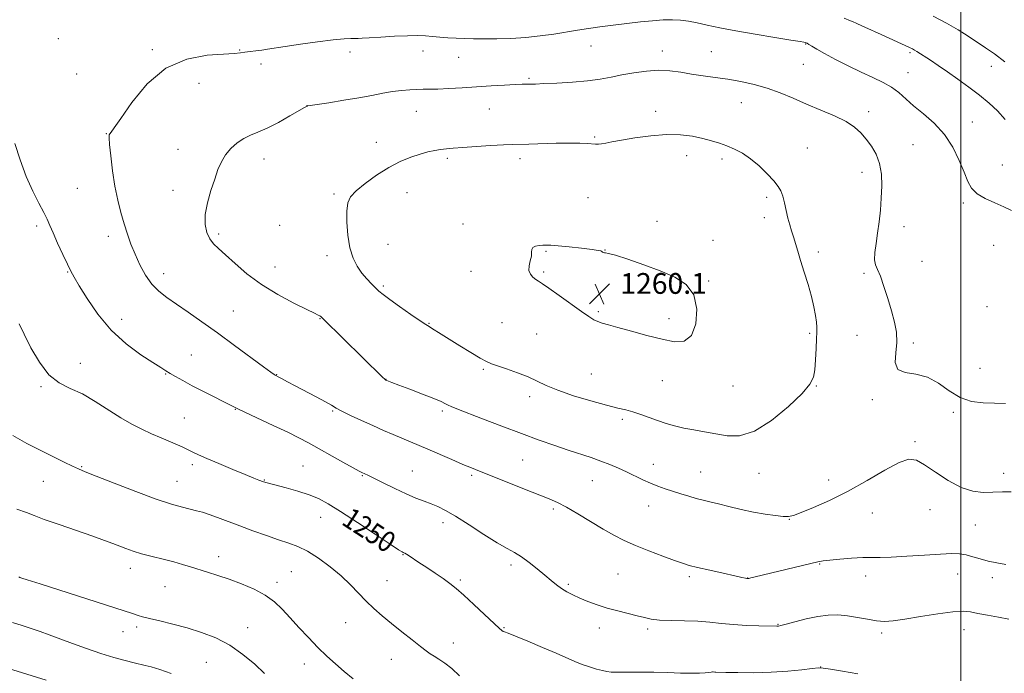
# Model space of a CAD drawing. Extents: x 2189800 to 2192700, y 362300 to 365200.
# Drawn here: x 2190638 to 2191017, y 363742 to 363994 of the extents above; entities that cross this region are included whole.
import ezdxf

# ---------------------------------------------------------------- set-up
doc = ezdxf.new("R2010")
doc.units = 0
doc.header["$MEASUREMENT"] = 0
for name, color, linetype, lineweight in [('32000', 7, 'Continuous', 0), ('DTM SPOT ELEVATION', 2, 'Continuous', 13), ('INDEX CONTOUR', 41, 'Continuous', 13), ('INDEX CONTOUR LABEL', 244, 'Continuous', 0), ('INTERMEDIATE CONTOUR', 44, 'Continuous', 0), ('SPOT ELEVATION', 7, 'Continuous', 0)]:
    doc.layers.add(name, color=color, linetype=linetype, lineweight=lineweight)
doc.styles.add('Style-ITALICS', font='ITALICS.shx')

# ---------------------------------------------------------------- blocks, each defined once
blk = doc.blocks.new('SPOT')
at = {"layer": 'SPOT ELEVATION'}
for p, q in [((-3.91, -3.91), (3.82, 3.81)), ((-1.65, 3.77), (1.72, -3.93))]:
    blk.add_line(p, q, dxfattribs=at)

msp = doc.modelspace()

# ---------------------------------------------------------------- linework, layer by layer
at = {"layer": '32000', "flags": 128}
msp.add_lwpolyline([(2191000, 365000), (2191000, 362500)], dxfattribs=at)
at = {"layer": 'DTM SPOT ELEVATION'}
for p in [(2190652.63, 363986.89, 1253.1), (2190688.84, 363982.63, 1253.85), (2190722.48, 363982.52, 1253.91), (2190764.92, 363981.71, 1254.53), (2190793.03, 363982.11, 1254.69), (2190857.71, 363983.96, 1254.82), (2190885.13, 363982.1, 1255.41), (2190904.03, 363981.85, 1255.09), (2190940.23, 363984.77, 1254.08), (2190980.44, 363981.42, 1252.24), (2190806.74, 363979.64, 1254.83), (2190730.64, 363977.08, 1254.5), (2190939.38, 363976.97, 1254.9), (2191011.72, 363976.14, 1250.57), (2190659.72, 363973.22, 1253.65), (2190833.82, 363971.58, 1255.8), (2190979.61, 363973.78, 1253.17), (2190706.81, 363969.63, 1254.61), (2190748.37, 363961.06, 1255.99), (2190790.42, 363958.81, 1256.78), (2190818.49, 363959.72, 1256.89), (2190882.6, 363958.8, 1257.49), (2190915.55, 363962.15, 1256.81), (2190964.51, 363958.72, 1255.52), (2191004.4, 363954.8, 1253.24), (2190671.16, 363950.21, 1253.95), (2190859.09, 363949.02, 1257.84), (2190698.63, 363944.26, 1255.32), (2190775.01, 363946.86, 1257.45), (2190940.91, 363944.66, 1257.22), (2190981.58, 363946.07, 1255.06), (2190731.75, 363940.43, 1256.61), (2190802.39, 363940.75, 1258.3), (2190830.37, 363940.56, 1258.47), (2190894.52, 363941.73, 1258.59), (2190908.05, 363940.43, 1258.38), (2191015.97, 363938.22, 1252.76), (2190961.98, 363935.32, 1256.63), (2190659.92, 363929.14, 1253.09), (2190696.83, 363928.4, 1255.46), (2190758.73, 363926.97, 1257.8), (2190786.9, 363927.49, 1258.69), (2190856.49, 363925.58, 1259.19), (2190925.25, 363925.73, 1258.28), (2191001.01, 363923.51, 1254.36), (2190924.39, 363917.91, 1258.47), (2190644.29, 363914.73, 1251.64), (2190737.85, 363914.9, 1257.36), (2190808.39, 363915.47, 1259.54), (2190883.07, 363916.44, 1259.59), (2190978.1, 363914.39, 1255.3), (2190671.86, 363910.71, 1253.52), (2190714.39, 363911.65, 1256.32), (2190779.46, 363907.6, 1258.71), (2190904.66, 363909.21, 1259.61), (2191012.6, 363907.22, 1254.71), (2190756.04, 363903.23, 1257.63), (2190840.31, 363904.91, 1260.11), (2190863.01, 363905.4, 1259.99), (2190945.14, 363904.66, 1257.6), (2190736.05, 363898.85, 1256.82), (2190985.12, 363901.1, 1255.48), (2190656.21, 363896.98, 1251.91), (2190693.2, 363896.34, 1254.57), (2190811.52, 363897.28, 1259.47), (2190839.42, 363896.94, 1260.17), (2190962.68, 363896.41, 1256.19), (2190777.69, 363891.62, 1258.23), (2190902.95, 363893.46, 1259.91), (2191010.03, 363883.6, 1255.27), (2190719.93, 363881.92, 1254.85), (2190860.42, 363881.65, 1260.17), (2190677.05, 363878.69, 1252.66), (2190753.29, 363878.98, 1255.92), (2190795.27, 363877.2, 1258.09), (2190823.35, 363877.48, 1259.16), (2190887.7, 363878.97, 1260.39), (2190836.77, 363873.04, 1259.22), (2190941.76, 363873.37, 1258.29), (2190960.07, 363872.62, 1256.45), (2190981.7, 363869.56, 1255.86), (2190703.84, 363864.96, 1252.93), (2190661.1, 363861.81, 1250.66), (2190693.97, 363857.69, 1251.91), (2190736.61, 363857.47, 1254.05), (2190816.25, 363859.44, 1257.78), (2190857.8, 363857.71, 1259.15), (2191007.45, 363859.87, 1255.22), (2190646.01, 363852.83, 1249.86), (2190778.81, 363855.57, 1256.03), (2190885.1, 363855.08, 1259.31), (2190912.33, 363853.1, 1259.43), (2190944.39, 363853.03, 1257.92), (2190834.09, 363848.93, 1257.44), (2190965.97, 363847.83, 1256.1), (2190720.77, 363844.11, 1251.95), (2190758.2, 363843.36, 1253.85), (2190800.44, 363843.39, 1255.72), (2190997.06, 363842.94, 1256.21), (2190701.1, 363840.71, 1250.9), (2190869.68, 363840.16, 1257.61), (2190982.39, 363831.59, 1256.17), (2190704.21, 363822.7, 1249.61), (2190831.38, 363824.55, 1255.08), (2190881.59, 363822.84, 1256.6), (2190661.63, 363821.96, 1248.12), (2190746.86, 363822.2, 1250.94), (2190769.58, 363818.57, 1251.89), (2190788.89, 363820.31, 1252.9), (2190811.76, 363818.65, 1253.73), (2190899.9, 363819.86, 1256.81), (2190922.32, 363819.39, 1257.2), (2191016.52, 363819.39, 1256.55), (2190646.9, 363816.3, 1247.15), (2190698.34, 363816.33, 1248.88), (2190731.98, 363816.82, 1250.08), (2190858.21, 363816.62, 1255.23), (2190949.15, 363816.84, 1256.53), (2190843.19, 363805.63, 1253.68), (2190879.85, 363806.79, 1255.34), (2190965.99, 363804.09, 1255.28), (2190988.19, 363805.39, 1255.54), (2190753.64, 363802.46, 1249.26), (2190800.7, 363800.46, 1251.48), (2190933.99, 363801.68, 1255.95), (2191005.65, 363799.53, 1255.06), (2190714.29, 363787.27, 1246.54), (2190785.27, 363788.02, 1249.92), (2190945.66, 363784.53, 1253.91), (2190680.33, 363782.77, 1245.4), (2190742.26, 363781.55, 1246.98), (2190826.89, 363784.15, 1251.59), (2190868.08, 363780.61, 1252.98), (2190998.84, 363780.66, 1253.26), (2190736.74, 363777.41, 1246.46), (2190779.15, 363778.08, 1248.82), (2190807.31, 363778.29, 1250.28), (2190895.47, 363779.61, 1253.68), (2190917.96, 363779.15, 1254.03), (2190963.33, 363779.91, 1253.44), (2191012.15, 363779.21, 1253.54), (2190693.75, 363775.73, 1245.2), (2190848.95, 363776.64, 1252.24), (2190763.29, 363761.93, 1247.23), (2190677.56, 363758.39, 1243.33), (2190682.78, 363760.2, 1243.62), (2190725.52, 363759.96, 1244.74), (2190824.2, 363760, 1250.12), (2190860.92, 363759.78, 1251.45), (2190879.52, 363759.42, 1251.7), (2190929.61, 363761.25, 1252.08), (2190969.6, 363757.96, 1251.68), (2191001.2, 363759.18, 1251.27), (2190804.64, 363754.01, 1248.6), (2190709.65, 363746.65, 1242.95), (2190780.76, 363747.78, 1247.26), (2190747.35, 363745.99, 1245.33), (2190946.04, 363744.8, 1250.02)]:
    msp.add_point(p, dxfattribs=at)
at = {"layer": 'INDEX CONTOUR'}
for points in [[(2191016.982, 363977.898, 1250), (2191012.929, 363980.955, 1250), (2191009.507, 363983.331, 1250), (2191002.859, 363987.744, 1250), (2190999.004, 363990.196, 1250), (2190994.516, 363992.798, 1250), (2190989.338, 363995.489, 1250)], [(2190839.16, 363907.256, 1260), (2190837.711, 363907.151, 1260), (2190836.294, 363906.916, 1260), (2190835.268, 363906.448, 1260), (2190834.861, 363905.664, 1260), (2190834.805, 363904.537, 1260), (2190834.707, 363903.061, 1260), (2190834.304, 363901.267, 1260), (2190833.86, 363899.354, 1260), (2190833.776, 363897.559, 1260), (2190834.325, 363896.077, 1260), (2190835.309, 363894.92, 1260), (2190836.408, 363894.057, 1260), (2190837.46, 363893.376, 1260), (2190838.932, 363892.442, 1260), (2190841.448, 363890.737, 1260), (2190845.351, 363887.97, 1260), (2190853.947, 363881.793, 1260), (2190856.798, 363879.799, 1260), (2190858.71, 363878.597, 1260), (2190860.237, 363877.858, 1260), (2190861.93, 363877.268, 1260), (2190864.334, 363876.589, 1260), (2190867.99, 363875.599, 1260), (2190873.185, 363874.169, 1260), (2190879.187, 363872.538, 1260), (2190885.008, 363871.038, 1260), (2190889.837, 363870.071, 1260), (2190893.57, 363870.307, 1260), (2190896.279, 363872.488, 1260), (2190897.973, 363876.984, 1260), (2190898.402, 363882.685, 1260), (2190897.252, 363888.112, 1260), (2190894.323, 363892.134, 1260), (2190889.866, 363895.024, 1260), (2190884.248, 363897.405, 1260), (2190877.947, 363899.737, 1260), (2190871.895, 363901.842, 1260), (2190867.136, 363903.379, 1260), (2190864.411, 363904.126, 1260), (2190863.229, 363904.324, 1260), (2190862.799, 363904.332, 1260), (2190862.461, 363904.436, 1260), (2190862.115, 363904.635, 1260), (2190861.797, 363904.86, 1260), (2190861.422, 363905.062, 1260), (2190860.412, 363905.292, 1260), (2190858.07, 363905.625, 1260), (2190854.024, 363906.1, 1260), (2190849.226, 363906.613, 1260), (2190844.957, 363907.032, 1260), (2190842.163, 363907.249, 1260), (2190840.468, 363907.301, 1260), (2190839.16, 363907.256, 1260)], [(2190637.578, 363877.05, 1250), (2190639.466, 363873.072, 1250), (2190642.097, 363867.808, 1250), (2190645.341, 363862.193, 1250), (2190649.018, 363857.404, 1250), (2190652.979, 363854.255, 1250), (2190657.246, 363852.113, 1250), (2190661.879, 363849.984, 1250), (2190666.87, 363847.137, 1250), (2190676.708, 363840.805, 1250), (2190680.942, 363838.336, 1250), (2190684.781, 363836.375, 1250), (2190688.472, 363834.682, 1250), (2190692.165, 363833.074, 1250), (2190698.512, 363830.363, 1250), (2190700.603, 363829.432, 1250), (2190702.101, 363828.724, 1250), (2190704.62, 363827.47, 1250), (2190706.557, 363826.569, 1250), (2190709.734, 363825.173, 1250), (2190714.451, 363823.17, 1250), (2190719.807, 363820.931, 1250), (2190724.594, 363818.951, 1250), (2190727.885, 363817.608, 1250), (2190729.859, 363816.821, 1250), (2190731.628, 363816.14, 1250), (2190732.059, 363815.987, 1250), (2190732.442, 363815.868, 1250), (2190733.01, 363815.711, 1250), (2190740.284, 363813.812, 1250), (2190744.775, 363812.558, 1250), (2190749.139, 363811.172, 1250), (2190752.813, 363809.689, 1250), (2190756.518, 363807.711, 1250), (2190761.298, 363804.731, 1250), (2190767.742, 363800.518, 1250), (2190774.641, 363795.945, 1250), (2190780.337, 363792.154, 1250), (2190783.605, 363789.994, 1250), (2190784.961, 363789.126, 1250), (2190785.36, 363788.911, 1250), (2190785.618, 363788.802, 1250), (2190785.998, 363788.609, 1250), (2190786.63, 363788.229, 1250), (2190787.646, 363787.568, 1250), (2190791.44, 363785.056, 1250), (2190794.417, 363783.107, 1250), (2190797.708, 363780.934, 1250), (2190800.778, 363778.85, 1250), (2190803.293, 363777.026, 1250), (2190805.706, 363775.072, 1250), (2190808.671, 363772.458, 1250), (2190812.572, 363768.892, 1250), (2190816.73, 363765.038, 1250), (2190822.271, 363759.829, 1250), (2190823.28, 363758.903, 1250), (2190823.793, 363758.544, 1250), (2190824.405, 363758.297, 1250), (2190825.791, 363757.792, 1250), (2190828.647, 363756.678, 1250), (2190833.349, 363754.746, 1250), (2190838.978, 363752.372, 1250), (2190844.295, 363750.072, 1250), (2190851.484, 363746.872, 1250), (2190854.24, 363745.765, 1250), (2190857.075, 363744.81, 1250), (2190859.803, 363744.011, 1250), (2190862.082, 363743.412, 1250), (2190863.758, 363743.035, 1250), (2190865.431, 363742.845, 1250), (2190867.888, 363742.788, 1250), (2190876.535, 363742.839, 1250), (2190881.876, 363742.802, 1250), (2190887.211, 363742.657, 1250), (2190892.139, 363742.482, 1250), (2190896.291, 363742.386, 1250), (2190899.392, 363742.444, 1250), (2190901.553, 363742.598, 1250), (2190903.883, 363742.855, 1250), (2190904.414, 363742.89, 1250), (2190904.731, 363742.89, 1250), (2190905.37, 363742.833, 1250), (2190905.717, 363742.817, 1250), (2190909.527, 363742.723, 1250), (2190914.235, 363742.626, 1250), (2190920.359, 363742.595, 1250), (2190927.009, 363742.755, 1250), (2190933.357, 363743.177, 1250), (2190938.807, 363743.721, 1250), (2190942.826, 363744.196, 1250), (2190945.206, 363744.435, 1250), (2190947.05, 363744.363, 1250), (2190949.788, 363743.932, 1250), (2190954.432, 363743.147, 1250), (2190960.326, 363742.233, 1250)], [(2190625.866, 363746.553, 1240), (2190647.962, 363739.744, 1240)]]:
    msp.add_polyline3d(points, dxfattribs=at)
at = {"layer": 'INTERMEDIATE CONTOUR'}
for points in [[(2191019.573, 363920.632, 1254), (2191016.622, 363922.068, 1254), (2191013.044, 363923.613, 1254), (2191009.357, 363925.287, 1254), (2191006.234, 363927.13, 1254), (2191004.137, 363929.228, 1254), (2191002.683, 363931.865, 1254), (2191001.274, 363935.374, 1254), (2190999.401, 363939.921, 1254), (2190996.896, 363945.007, 1254), (2190993.676, 363949.966, 1254), (2190989.769, 363954.266, 1254), (2190985.634, 363957.903, 1254), (2190981.841, 363961.01, 1254), (2190976.123, 363966.058, 1254), (2190973.364, 363968.131, 1254), (2190970.079, 363970.01, 1254), (2190966.184, 363971.884, 1254), (2190961.675, 363973.968, 1254), (2190956.666, 363976.381, 1254), (2190951.72, 363978.869, 1254), (2190947.512, 363981.085, 1254), (2190944.553, 363982.753, 1254), (2190942.675, 363983.904, 1254), (2190941.54, 363984.64, 1254), (2190940.847, 363985.067, 1254), (2190940.416, 363985.283, 1254), (2190940.109, 363985.39, 1254), (2190939.635, 363985.497, 1254), (2190938.133, 363985.753, 1254), (2190934.599, 363986.318, 1254), (2190928.456, 363987.289, 1254), (2190920.848, 363988.525, 1254), (2190913.344, 363989.821, 1254), (2190907.196, 363991.006, 1254), (2190902.365, 363992.029, 1254), (2190898.489, 363992.873, 1254), (2190895.209, 363993.517, 1254), (2190892.168, 363993.94, 1254), (2190889.008, 363994.115, 1254), (2190885.426, 363994.031, 1254), (2190881.326, 363993.728, 1254), (2190876.663, 363993.262, 1254), (2190871.476, 363992.683, 1254), (2190866.136, 363992.043, 1254), (2190861.097, 363991.39, 1254), (2190856.658, 363990.755, 1254), (2190852.517, 363990.108, 1254), (2190843.399, 363988.621, 1254), (2190838.124, 363987.866, 1254), (2190832.548, 363987.27, 1254), (2190826.86, 363986.929, 1254), (2190821.385, 363986.791, 1254), (2190816.479, 363986.768, 1254), (2190812.388, 363986.791, 1254), (2190808.907, 363986.86, 1254), (2190805.722, 363986.993, 1254), (2190802.586, 363987.198, 1254), (2190799.531, 363987.444, 1254), (2190796.656, 363987.694, 1254), (2190793.947, 363987.904, 1254), (2190790.944, 363988.018, 1254), (2190787.069, 363987.981, 1254), (2190782.038, 363987.763, 1254), (2190776.729, 363987.452, 1254), (2190772.309, 363987.17, 1254), (2190769.607, 363987.008, 1254), (2190768.101, 363986.947, 1254), (2190765.281, 363986.929, 1254), (2190762.598, 363986.788, 1254), (2190758.373, 363986.381, 1254), (2190752.416, 363985.632, 1254), (2190745.804, 363984.709, 1254), (2190739.933, 363983.843, 1254), (2190733.087, 363982.781, 1254), (2190730.902, 363982.465, 1254), (2190728.66, 363982.191, 1254), (2190726.427, 363981.931, 1254), (2190724.434, 363981.674, 1254), (2190722.695, 363981.41, 1254), (2190720.352, 363981.139, 1254), (2190709.939, 363980.428, 1254), (2190702.065, 363978.968, 1254), (2190693.979, 363975.468, 1254), (2190686.787, 363969.406, 1254), (2190680.926, 363962.289, 1254), (2190676.665, 363956.131, 1254), (2190674.135, 363952.444, 1254), (2190672.909, 363950.779, 1254), (2190672.42, 363950.189, 1254), (2190672.202, 363949.759, 1254), (2190672.181, 363948.67, 1254), (2190672.382, 363946.133, 1254), (2190672.826, 363941.659, 1254), (2190673.504, 363935.948, 1254), (2190674.403, 363930, 1254), (2190675.498, 363924.623, 1254), (2190676.716, 363919.858, 1254), (2190677.977, 363915.557, 1254), (2190679.232, 363911.565, 1254), (2190680.578, 363907.702, 1254), (2190682.147, 363903.787, 1254), (2190684.039, 363899.726, 1254), (2190686.232, 363895.783, 1254), (2190688.672, 363892.311, 1254), (2190691.352, 363889.527, 1254), (2190694.435, 363887.093, 1254), (2190698.13, 363884.536, 1254), (2190702.606, 363881.459, 1254), (2190707.867, 363877.777, 1254), (2190713.879, 363873.481, 1254), (2190720.44, 363868.699, 1254), (2190731.605, 363860.464, 1254), (2190734.456, 363858.377, 1254), (2190735.713, 363857.488, 1254), (2190736.142, 363857.218, 1254), (2190737.557, 363856.451, 1254), (2190738.816, 363855.751, 1254), (2190740.816, 363854.664, 1254), (2190743.775, 363853.102, 1254), (2190751.936, 363848.886, 1254), (2190755.5, 363846.985, 1254), (2190757.821, 363845.639, 1254), (2190759.577, 363844.571, 1254), (2190761.767, 363843.362, 1254), (2190765.121, 363841.707, 1254), (2190769.297, 363839.755, 1254), (2190773.684, 363837.769, 1254), (2190777.775, 363835.962, 1254), (2190781.489, 363834.356, 1254), (2190794.859, 363828.66, 1254), (2190804.107, 363824.671, 1254), (2190808.329, 363822.862, 1254), (2190811.602, 363821.486, 1254), (2190814.749, 363820.207, 1254), (2190824.791, 363816.206, 1254), (2190831.403, 363813.585, 1254), (2190841.557, 363809.601, 1254), (2190844.809, 363808.193, 1254), (2190848.21, 363806.414, 1254), (2190852.583, 363803.841, 1254), (2190857.523, 363800.828, 1254), (2190862.312, 363797.928, 1254), (2190866.47, 363795.546, 1254), (2190870.413, 363793.529, 1254), (2190874.789, 363791.581, 1254), (2190879.98, 363789.501, 1254), (2190885.307, 363787.489, 1254), (2190889.821, 363785.841, 1254), (2190892.935, 363784.748, 1254), (2190895.493, 363783.968, 1254), (2190898.697, 363783.157, 1254), (2190903.335, 363782.071, 1254), (2190908.528, 363780.889, 1254), (2190912.986, 363779.894, 1254), (2190915.731, 363779.297, 1254), (2190917.065, 363779.024, 1254), (2190917.606, 363778.93, 1254), (2190917.921, 363778.903, 1254), (2190918.358, 363778.958, 1254), (2190919.218, 363779.146, 1254)], [(2191017.033, 363955.72, 1252), (2191014.152, 363959.005, 1252), (2191010.861, 363962.027, 1252), (2191007.148, 363965.025, 1252), (2191003.055, 363968.154, 1252), (2190998.843, 363971.264, 1252), (2190994.829, 363974.123, 1252), (2190991.285, 363976.544, 1252), (2190988.315, 363978.504, 1252), (2190983.115, 363981.892, 1252), (2190982.23, 363982.446, 1252), (2190981.41, 363982.9, 1252), (2190980.295, 363983.442, 1252), (2190969.348, 363988.453, 1252), (2190962.997, 363991.31, 1252), (2190960.241, 363992.51, 1252), (2190959.687, 363992.765, 1252), (2190958.544, 363993.342, 1252), (2190957.517, 363993.768, 1252), (2190955.04, 363994.737, 1252)], [(2191017.253, 363846.301, 1256), (2191012.991, 363846.419, 1256), (2191008.544, 363846.561, 1256), (2191004.058, 363847.126, 1256), (2190999.699, 363848.589, 1256), (2190995.562, 363851.179, 1256), (2190991.474, 363854.15, 1256), (2190987.194, 363856.511, 1256), (2190982.664, 363857.62, 1256), (2190978.563, 363858.233, 1256), (2190975.751, 363859.456, 1256), (2190974.785, 363862.096, 1256), (2190974.995, 363865.779, 1256), (2190975.404, 363869.83, 1256), (2190975.231, 363873.743, 1256), (2190974.467, 363877.678, 1256), (2190973.296, 363881.959, 1256), (2190971.898, 363886.733, 1256), (2190970.432, 363891.433, 1256), (2190969.057, 363895.309, 1256), (2190967.921, 363897.881, 1256), (2190967.128, 363899.725, 1256), (2190966.774, 363901.681, 1256), (2190966.905, 363904.417, 1256), (2190967.372, 363907.893, 1256), (2190967.977, 363911.894, 1256), (2190968.549, 363916.227, 1256), (2190969.032, 363920.776, 1256), (2190969.396, 363925.448, 1256), (2190969.586, 363930.128, 1256), (2190969.432, 363934.633, 1256), (2190968.735, 363938.757, 1256), (2190967.378, 363942.346, 1256), (2190965.56, 363945.44, 1256), (2190963.559, 363948.131, 1256), (2190961.527, 363950.516, 1256), (2190959.107, 363952.72, 1256), (2190955.818, 363954.875, 1256), (2190951.353, 363957.087, 1256), (2190946.107, 363959.349, 1256), (2190940.654, 363961.631, 1256), (2190935.445, 363963.883, 1256), (2190930.439, 363965.986, 1256), (2190925.476, 363967.803, 1256), (2190920.434, 363969.237, 1256), (2190915.36, 363970.341, 1256), (2190910.343, 363971.209, 1256), (2190905.466, 363971.928, 1256), (2190900.787, 363972.576, 1256), (2190896.359, 363973.227, 1256), (2190892.183, 363973.907, 1256), (2190888.052, 363974.453, 1256), (2190883.711, 363974.651, 1256), (2190879.003, 363974.36, 1256), (2190874.177, 363973.699, 1256), (2190869.584, 363972.86, 1256), (2190865.411, 363972.012, 1256), (2190861.201, 363971.232, 1256), (2190856.334, 363970.573, 1256), (2190850.483, 363970.078, 1256), (2190844.493, 363969.732, 1256), (2190839.5, 363969.506, 1256), (2190836.337, 363969.373, 1256), (2190834.601, 363969.312, 1256), (2190833.592, 363969.3, 1256), (2190832.626, 363969.311, 1256), (2190831.117, 363969.296, 1256), (2190828.501, 363969.2, 1256), (2190824.407, 363968.983, 1256), (2190819.241, 363968.673, 1256), (2190813.602, 363968.308, 1256), (2190808.048, 363967.936, 1256), (2190802.982, 363967.613, 1256), (2190798.767, 363967.4, 1256), (2190795.61, 363967.333, 1256), (2190793.102, 363967.339, 1256), (2190790.684, 363967.319, 1256), (2190787.901, 363967.187, 1256), (2190784.738, 363966.904, 1256), (2190781.286, 363966.444, 1256), (2190777.572, 363965.794, 1256), (2190773.362, 363964.985, 1256), (2190768.355, 363964.062, 1256), (2190762.495, 363963.087, 1256), (2190756.694, 363962.18, 1256), (2190749.562, 363961.086, 1256), (2190748.591, 363960.919, 1256), (2190748.394, 363960.862, 1256), (2190748.208, 363960.762, 1256), (2190747.402, 363960.303, 1256), (2190741.795, 363957.071, 1256), (2190737.349, 363954.596, 1256), (2190732.994, 363952.361, 1256), (2190729.459, 363950.825, 1256), (2190726.592, 363949.682, 1256), (2190724.015, 363948.435, 1256), (2190721.452, 363946.697, 1256), (2190719.025, 363944.519, 1256), (2190716.954, 363942.058, 1256), (2190715.376, 363939.407, 1256), (2190714.089, 363936.379, 1256), (2190712.809, 363932.72, 1256), (2190711.362, 363928.31, 1256), (2190710.028, 363923.574, 1256), (2190709.194, 363919.072, 1256), (2190709.154, 363915.257, 1256), (2190709.798, 363912.17, 1256), (2190710.919, 363909.744, 1256), (2190712.382, 363907.831, 1256), (2190714.346, 363905.956, 1256), (2190717.04, 363903.561, 1256), (2190720.659, 363900.255, 1256), (2190725.241, 363896.316, 1256), (2190730.786, 363892.189, 1256), (2190737.113, 363888.296, 1256), (2190743.314, 363884.961, 1256), (2190748.298, 363882.484, 1256), (2190751.28, 363881.05, 1256), (2190752.69, 363880.386, 1256), (2190753.261, 363880.104, 1256), (2190753.716, 363879.776, 1256), (2190754.73, 363878.822, 1256), (2190777.45, 363856.477, 1256), (2190778.292, 363855.682, 1256), (2190778.727, 363855.335, 1256), (2190779.067, 363855.167, 1256), (2190779.663, 363854.921, 1256), (2190781.023, 363854.389, 1256), (2190783.698, 363853.374, 1256), (2190787.94, 363851.787, 1256), (2190792.826, 363849.939, 1256), (2190797.135, 363848.25, 1256), (2190799.954, 363847.04, 1256), (2190801.597, 363846.234, 1256), (2190802.684, 363845.66, 1256), (2190803.87, 363845.116, 1256), (2190805.957, 363844.279, 1256), (2190815.846, 363840.462, 1256), (2190823.288, 363837.612, 1256), (2190830.912, 363834.731, 1256), (2190837.742, 363832.211, 1256), (2190843.7, 363830.087, 1256), (2190848.93, 363828.3, 1256), (2190857.718, 363825.442, 1256), (2190861.473, 363824.156, 1256), (2190864.931, 363822.834, 1256), (2190868.19, 363821.447, 1256), (2190871.347, 363819.983, 1256), (2190877.559, 363816.949, 1256), (2190880.541, 363815.594, 1256), (2190883.404, 363814.464, 1256), (2190886.237, 363813.486, 1256), (2190892.22, 363811.564, 1256), (2190895.292, 363810.598, 1256), (2190898.171, 363809.739, 1256), (2190900.773, 363809.035, 1256), (2190903.454, 363808.373, 1256), (2190906.68, 363807.599, 1256)], [(2190791.913, 363878.131, 1258), (2190794.105, 363876.676, 1258), (2190795.309, 363875.924, 1258), (2190796.296, 363875.327, 1258), (2190799.927, 363873.024, 1258), (2190803.049, 363871.068, 1258), (2190807.115, 363868.567, 1258), (2190811.412, 363865.963, 1258), (2190815.046, 363863.804, 1258), (2190817.441, 363862.465, 1258), (2190819.299, 363861.63, 1258), (2190821.643, 363860.817, 1258), (2190825.183, 363859.644, 1258), (2190829.408, 363858.171, 1258), (2190833.495, 363856.563, 1258), (2190836.925, 363854.944, 1258), (2190840.378, 363853.254, 1258), (2190844.837, 363851.39, 1258), (2190850.898, 363849.32, 1258), (2190857.607, 363847.295, 1258), (2190863.626, 363845.634, 1258), (2190867.974, 363844.55, 1258), (2190871.102, 363843.81, 1258), (2190873.824, 363843.072, 1258), (2190876.788, 363842.075, 1258), (2190883.281, 363839.698, 1258), (2190886.538, 363838.606, 1258), (2190889.86, 363837.65, 1258), (2190893.395, 363836.825, 1258), (2190897.248, 363836.117, 1258), (2190901.36, 363835.431, 1258), (2190910.034, 363833.865, 1258), (2190914.874, 363833.866, 1258), (2190920.53, 363835.655, 1258), (2190927.112, 363839.797, 1258), (2190933.647, 363845.157, 1258), (2190938.887, 363850.174, 1258), (2190941.939, 363853.722, 1258), (2190943.289, 363856.422, 1258), (2190943.77, 363859.333, 1258), (2190944.076, 363863.19, 1258), (2190944.329, 363867.429, 1258), (2190944.509, 363871.164, 1258), (2190944.597, 363873.775, 1258), (2190944.57, 363875.704, 1258), (2190944.404, 363877.663, 1258), (2190944.063, 363880.243, 1258), (2190943.469, 363883.547, 1258), (2190942.534, 363887.559, 1258), (2190941.226, 363892.178, 1258), (2190939.746, 363896.956, 1258), (2190938.353, 363901.359, 1258), (2190937.244, 363904.984, 1258), (2190935.611, 363910.464, 1258), (2190934.885, 363912.792, 1258), (2190934.171, 363915.14, 1258), (2190933.474, 363917.721, 1258), (2190932.797, 363920.643, 1258), (2190932.13, 363923.605, 1258), (2190931.46, 363926.202, 1258), (2190930.725, 363928.187, 1258), (2190929.666, 363929.944, 1258), (2190927.974, 363932.016, 1258), (2190925.454, 363934.762, 1258), (2190922.366, 363937.812, 1258), (2190919.086, 363940.613, 1258), (2190915.915, 363942.743, 1258), (2190912.887, 363944.3, 1258), (2190909.961, 363945.51, 1258), (2190907.071, 363946.569, 1258), (2190904.039, 363947.534, 1258), (2190900.659, 363948.427, 1258), (2190896.739, 363949.237, 1258), (2190892.15, 363949.801, 1258), (2190886.774, 363949.918, 1258), (2190880.666, 363949.471, 1258), (2190874.553, 363948.668, 1258), (2190869.334, 363947.798, 1258), (2190865.673, 363947.099, 1258), (2190863.312, 363946.607, 1258), (2190861.76, 363946.312, 1258), (2190860.563, 363946.191, 1258), (2190859.412, 363946.206, 1258), (2190856.146, 363946.464, 1258), (2190853.414, 363946.591, 1258), (2190849.491, 363946.625, 1258), (2190844.276, 363946.521, 1258), (2190833.757, 363946.202, 1258), (2190827.486, 363946.102, 1258), (2190824.023, 363945.974, 1258), (2190819.09, 363945.691, 1258), (2190813.47, 363945.316, 1258), (2190808.354, 363944.953, 1258), (2190804.629, 363944.673, 1258), (2190801.976, 363944.432, 1258), (2190799.775, 363944.158, 1258), (2190797.487, 363943.779, 1258), (2190794.897, 363943.211, 1258), (2190791.87, 363942.368, 1258), (2190788.308, 363941.161, 1258), (2190784.262, 363939.471, 1258), (2190779.82, 363937.178, 1258), (2190775.155, 363934.261, 1258), (2190770.782, 363931.11, 1258), (2190767.302, 363928.221, 1258), (2190765.149, 363925.881, 1258), (2190764.087, 363923.541, 1258), (2190763.711, 363920.444, 1258), (2190763.699, 363916.102, 1258), (2190764.045, 363911.099, 1258), (2190764.822, 363906.282, 1258), (2190766.067, 363902.32, 1258), (2190767.67, 363899.159, 1258), (2190769.481, 363896.563, 1258), (2190771.354, 363894.333, 1258), (2190773.143, 363892.442, 1258), (2190774.707, 363890.895, 1258), (2190776.033, 363889.627, 1258), (2190777.639, 363888.259, 1258), (2190780.173, 363886.337, 1258), (2190783.992, 363883.607, 1258), (2190788.276, 363880.62, 1258), (2190791.913, 363878.131, 1258)], [(2190635.914, 363946.487, 1252), (2190637.966, 363940.135, 1252), (2190640.308, 363933.697, 1252), (2190642.792, 363928.074, 1252), (2190645.141, 363923.468, 1252), (2190647.05, 363919.9, 1252), (2190648.343, 363917.257, 1252), (2190649.364, 363914.882, 1252), (2190650.589, 363911.983, 1252), (2190652.34, 363908.052, 1252), (2190654.327, 363903.733, 1252), (2190656.103, 363899.956, 1252), (2190657.407, 363897.299, 1252), (2190658.698, 363894.932, 1252), (2190660.619, 363891.668, 1252), (2190663.678, 363886.694, 1252), (2190667.848, 363880.658, 1252), (2190672.966, 363874.579, 1252), (2190678.747, 363869.317, 1252), (2190684.414, 363865.112, 1252), (2190689.064, 363862.049, 1252), (2190692.085, 363860.113, 1252), (2190694.006, 363858.897, 1252), (2190695.648, 363857.898, 1252), (2190697.72, 363856.683, 1252), (2190700.506, 363855.121, 1252), (2190704.181, 363853.151, 1252), (2190708.732, 363850.8, 1252), (2190719.655, 363845.258, 1252), (2190721.669, 363844.258, 1252), (2190724.644, 363842.851, 1252), (2190735.369, 363837.856, 1252), (2190740.933, 363835.204, 1252), (2190745.251, 363833.04, 1252), (2190748.87, 363831.104, 1252), (2190762.179, 363823.713, 1252), (2190766.097, 363821.551, 1252), (2190768.399, 363820.294, 1252), (2190769.472, 363819.729, 1252), (2190770.581, 363819.224, 1252), (2190771.774, 363818.656, 1252), (2190774.06, 363817.525, 1252), (2190777.712, 363815.693, 1252), (2190782.14, 363813.511, 1252), (2190786.541, 363811.453, 1252), (2190790.274, 363809.879, 1252), (2190793.385, 363808.694, 1252), (2190796.092, 363807.69, 1252), (2190798.671, 363806.629, 1252), (2190801.636, 363805.15, 1252), (2190805.565, 363802.857, 1252), (2190810.762, 363799.565, 1252), (2190816.442, 363795.896, 1252), (2190821.551, 363792.678, 1252), (2190825.329, 363790.489, 1252), (2190828.193, 363788.91, 1252), (2190830.858, 363787.271, 1252), (2190833.855, 363785.083, 1252), (2190836.996, 363782.568, 1252), (2190839.909, 363780.129, 1252), (2190842.327, 363778.082, 1252), (2190844.389, 363776.405, 1252), (2190846.331, 363774.993, 1252), (2190848.376, 363773.741, 1252), (2190850.668, 363772.556, 1252), (2190853.331, 363771.349, 1252), (2190856.458, 363770.06, 1252), (2190860.006, 363768.746, 1252), (2190863.899, 363767.496, 1252), (2190868.012, 363766.381, 1252), (2190875.464, 363764.549, 1252), (2190878.209, 363763.813, 1252), (2190880.814, 363763.234, 1252), (2190884.054, 363762.86, 1252), (2190888.462, 363762.702, 1252), (2190893.59, 363762.626, 1252), (2190898.749, 363762.458, 1252), (2190903.431, 363762.079, 1252), (2190907.868, 363761.587, 1252), (2190912.473, 363761.133, 1252), (2190917.459, 363760.833, 1252), (2190922.231, 363760.669, 1252), (2190929.15, 363760.534, 1252), (2190929.513, 363760.539, 1252), (2190929.856, 363760.583, 1252), (2190930.743, 363760.795, 1252), (2190932.728, 363761.331, 1252)], [(2190635.156, 363833.967, 1248), (2190640.536, 363830.847, 1248), (2190645.865, 363828.142, 1248), (2190650.727, 363825.739, 1248), (2190654.865, 363823.71, 1248), (2190658.051, 363822.17, 1248), (2190660.347, 363821.117, 1248), (2190662.924, 363820.047, 1248), (2190667.236, 363818.338, 1248), (2190674.186, 363815.602, 1248), (2190682.493, 363812.394, 1248), (2190690.323, 363809.501, 1248), (2190696.244, 363807.528, 1248), (2190700.426, 363806.334, 1248), (2190705.834, 363805.011, 1248), (2190708.086, 363804.387, 1248), (2190710.652, 363803.556, 1248), (2190713.901, 363802.388, 1248), (2190722.453, 363799.184, 1248), (2190727.553, 363797.3, 1248), (2190732.71, 363795.446, 1248), (2190737.408, 363793.83, 1248), (2190741.309, 363792.549, 1248), (2190744.812, 363791.234, 1248), (2190748.499, 363789.4, 1248), (2190752.767, 363786.708, 1248), (2190757.282, 363783.399, 1248), (2190761.527, 363779.86, 1248), (2190765.118, 363776.418, 1248), (2190771.098, 363770.131, 1248), (2190774.047, 363767.31, 1248), (2190777.236, 363764.535, 1248), (2190780.817, 363761.597, 1248), (2190784.819, 363758.4, 1248), (2190788.763, 363755.29, 1248), (2190792.043, 363752.727, 1248), (2190794.254, 363751.023, 1248), (2190795.793, 363749.913, 1248), (2190797.256, 363748.989, 1248), (2190799.129, 363747.874, 1248), (2190801.446, 363746.344, 1248), (2190804.131, 363744.209, 1248), (2190807.09, 363741.41, 1248)], [(2190906.68, 363807.599, 1256), (2190910.764, 363806.613, 1256), (2190915.425, 363805.525, 1256), (2190920.227, 363804.503, 1256), (2190924.755, 363803.685, 1256), (2190928.675, 363803.108, 1256), (2190931.677, 363802.783, 1256), (2190933.686, 363802.753, 1256), (2190935.586, 363803.19, 1256), (2190938.5, 363804.295, 1256), (2190943.257, 363806.23, 1256), (2190949.509, 363808.986, 1256), (2190956.619, 363812.51, 1256), (2190963.931, 363816.617, 1256), (2190970.712, 363820.583, 1256), (2190976.212, 363823.55, 1256), (2190979.998, 363824.838, 1256), (2190982.89, 363824.483, 1256), (2190986.028, 363822.697, 1256), (2190990.247, 363819.809, 1256), (2190995.174, 363816.595, 1256), (2191000.139, 363813.941, 1256), (2191004.611, 363812.509, 1256), (2191008.631, 363812.052, 1256), (2191012.387, 363812.089, 1256), (2191016.011, 363812.218, 1256), (2191019.44, 363812.317, 1256)], [(2190636.718, 363805.611, 1246), (2190640.392, 363804.262, 1246), (2190643.349, 363803.108, 1246), (2190647.172, 363801.679, 1246), (2190652.932, 363799.658, 1246), (2190665.863, 363795.213, 1246), (2190670.423, 363793.596, 1246), (2190673.643, 363792.4, 1246), (2190678.656, 363790.458, 1246), (2190681.397, 363789.481, 1246), (2190684.692, 363788.462, 1246), (2190688.687, 363787.395, 1246), (2190692.984, 363786.319, 1246), (2190697.044, 363785.289, 1246), (2190700.487, 363784.337, 1246), (2190703.555, 363783.414, 1246), (2190710.112, 363781.372, 1246), (2190714.02, 363780.114, 1246), (2190718.398, 363778.612, 1246), (2190723.183, 363776.817, 1246), (2190727.975, 363774.749, 1246), (2190732.279, 363772.445, 1246), (2190735.775, 363769.917, 1246), (2190738.792, 363767.075, 1246), (2190741.824, 363763.805, 1246), (2190745.241, 363760.07, 1246), (2190748.905, 363756.141, 1246), (2190752.554, 363752.367, 1246), (2190755.993, 363749.006, 1246), (2190759.314, 363745.971, 1246), (2190762.676, 363743.083, 1246), (2190766.139, 363740.245, 1246)], [(2190919.218, 363779.146, 1254), (2190920.791, 363779.515, 1254), (2190944.947, 363785.258, 1254), (2190947.02, 363785.658, 1254), (2190949.544, 363785.969, 1254), (2190953.396, 363786.333, 1254), (2190957.96, 363786.69, 1254), (2190962.252, 363786.933, 1254), (2190965.641, 363786.997, 1254), (2190968.918, 363787.007, 1254), (2190973.227, 363787.129, 1254), (2190979.284, 363787.477, 1254), (2190986.083, 363787.93, 1254), (2190992.189, 363788.311, 1254), (2190996.536, 363788.468, 1254), (2190999.549, 363788.356, 1254), (2191002.021, 363787.952, 1254), (2191004.613, 363787.268, 1254), (2191007.454, 363786.431, 1254), (2191010.537, 363785.593, 1254), (2191013.839, 363784.882, 1254), (2191017.27, 363784.312, 1254)], [(2190637.392, 363779.487, 1244), (2190637.851, 363779.321, 1244)], [(2190637.851, 363779.321, 1244), (2190638.551, 363779.08, 1244), (2190640.686, 363778.376, 1244), (2190645.619, 363776.781, 1244), (2190677.977, 363766.415, 1244), (2190680.741, 363765.517, 1244), (2190683.363, 363764.65, 1244), (2190685.034, 363764.167, 1244), (2190687.693, 363763.497, 1244), (2190691.696, 363762.554, 1244), (2190696.706, 363761.341, 1244), (2190702.217, 363759.879, 1244), (2190707.789, 363758.151, 1244), (2190713.277, 363755.986, 1244), (2190718.602, 363753.176, 1244), (2190723.658, 363749.644, 1244), (2190728.208, 363745.841, 1244), (2190731.981, 363742.355, 1244)], [(2190932.728, 363761.331, 1252), (2190936.149, 363762.267, 1252), (2190940.473, 363763.366, 1252), (2190944.947, 363764.305, 1252), (2190948.995, 363764.824, 1252), (2190952.725, 363764.904, 1252), (2190956.418, 363764.58, 1252), (2190960.264, 363763.93, 1252), (2190964.073, 363763.176, 1252), (2190967.569, 363762.581, 1252), (2190970.659, 363762.364, 1252), (2190974.012, 363762.571, 1252), (2190978.48, 363763.207, 1252), (2190984.543, 363764.214, 1252), (2190991.164, 363765.29, 1252), (2190996.93, 363766.07, 1252), (2191000.855, 363766.28, 1252), (2191003.671, 363766.009, 1252), (2191006.536, 363765.439, 1252), (2191010.296, 363764.727, 1252), (2191014.535, 363763.953, 1252), (2191018.524, 363763.179, 1252)], [(2190635.014, 363761.971, 1242), (2190638.716, 363760.81, 1242), (2190642.216, 363759.665, 1242), (2190645.585, 363758.5, 1242), (2190649.136, 363757.212, 1242), (2190658.139, 363753.856, 1242), (2190663.524, 363751.901, 1242), (2190668.958, 363750.046, 1242), (2190674.024, 363748.486, 1242), (2190678.406, 363747.269, 1242), (2190681.812, 363746.407, 1242), (2190686.034, 363745.434, 1242), (2190688.339, 363744.848, 1242), (2190691.702, 363743.859, 1242), (2190696.001, 363742.268, 1242)]]:
    msp.add_polyline3d(points, dxfattribs=at)

# ---------------------------------------------------------------- block references
at = {"layer": 'SPOT ELEVATION'}
msp.add_blockref('SPOT', (2190860.937, 363888.549, 1260.119), dxfattribs=at)

# ---------------------------------------------------------------- texts
at = {"layer": 'INDEX CONTOUR LABEL', "style": 'Style-ITALICS', "width": 0.875}
msp.add_text('1250', height=8, rotation=326.9, dxfattribs=at).set_placement((2190761.224, 363800.001, 1250))
at = {"layer": 'SPOT ELEVATION', "style": 'Style-ITALICS'}
msp.add_text('1260.1', height=8, dxfattribs=at).set_placement((2190868.937, 363888.549, 1260.119))

doc.saveas('drawing.dxf')
